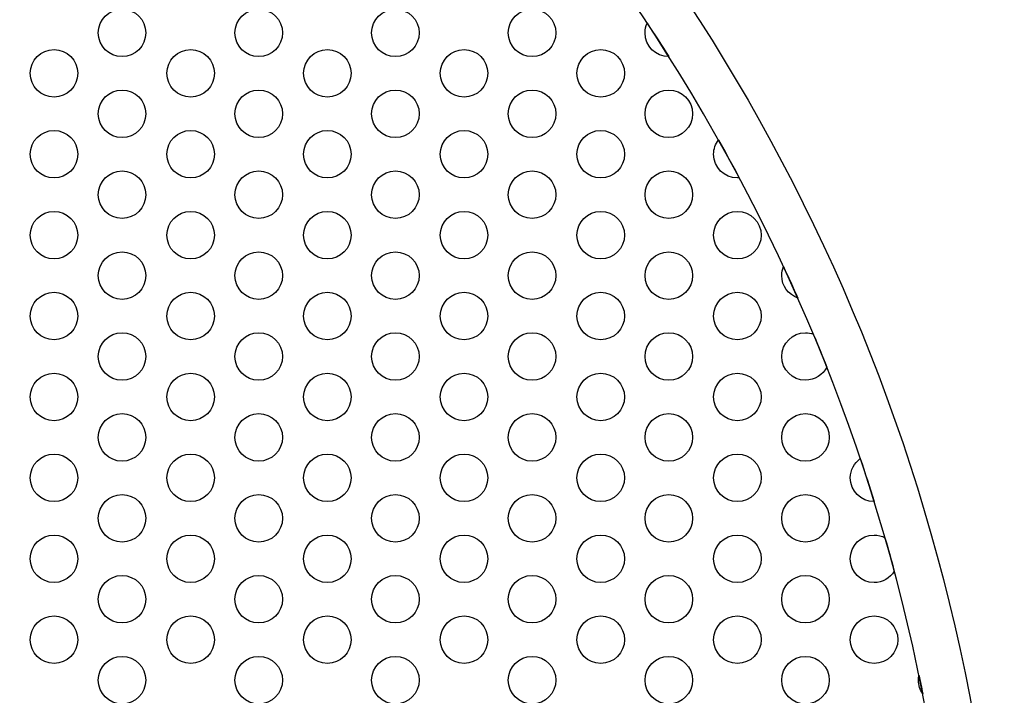
# Model space of a CAD drawing. Units: millimetres. Extents: x 5 to 582, y 125 to 644.
# Drawn here: x 143 to 191, y 485 to 517 of the extents above; entities that cross this region are included whole.
import ezdxf

# ---------------------------------------------------------------- set-up
doc = ezdxf.new("R2010")
doc.units = ezdxf.units.MM
doc.layers.add('01_DIBUJO PRINCIPAL', color=7, linetype='Continuous', lineweight=30)

msp = doc.modelspace()

# ---------------------------------------------------------------- linework, layer by layer
at = {"layer": '01_DIBUJO PRINCIPAL'}
msp.add_circle((97.622, 466.973), 93, dxfattribs=at)
for points, knots in [([(97.621, 376.173), (73.368, 376.173), (50.566, 385.618), (33.416, 402.768), (16.266, 419.917), (6.821, 442.719), (6.821, 466.973), (6.821, 491.227), (16.266, 514.028), (33.416, 531.178), (50.566, 548.328), (73.368, 557.773), (97.621, 557.773), (121.875, 557.773), (144.677, 548.328), (161.827, 531.178), (178.977, 514.028), (188.421, 491.227), (188.421, 466.973), (188.421, 442.719), (178.977, 419.917), (161.827, 402.768), (144.677, 385.618), (121.875, 376.173), (97.621, 376.173)], [0, 0, 0, 0, 1, 1, 1, 2, 2, 2, 3, 3, 3, 4, 4, 4, 5, 5, 5, 6, 6, 6, 7, 7, 7, 8, 8, 8, 8]), ([(148.201, 517.651), (147.57, 517.651), (147.058, 517.14), (147.058, 516.509), (147.058, 515.878), (147.57, 515.367), (148.201, 515.367), (148.832, 515.367), (149.343, 515.878), (149.343, 516.509), (149.343, 517.14), (148.832, 517.651), (148.201, 517.651)], [0, 0, 0, 0, 1, 1, 1, 2, 2, 2, 3, 3, 3, 4, 4, 4, 4]), ([(154.773, 517.651), (154.142, 517.651), (153.63, 517.14), (153.63, 516.509), (153.63, 515.878), (154.142, 515.367), (154.773, 515.367), (155.404, 515.367), (155.915, 515.878), (155.915, 516.509), (155.915, 517.14), (155.404, 517.651), (154.773, 517.651)], [0, 0, 0, 0, 1, 1, 1, 2, 2, 2, 3, 3, 3, 4, 4, 4, 4]), ([(161.345, 517.651), (160.714, 517.651), (160.202, 517.14), (160.202, 516.509), (160.202, 515.878), (160.714, 515.367), (161.345, 515.367), (161.975, 515.367), (162.487, 515.878), (162.487, 516.509), (162.487, 517.14), (161.975, 517.651), (161.345, 517.651)], [0, 0, 0, 0, 1, 1, 1, 2, 2, 2, 3, 3, 3, 4, 4, 4, 4]), ([(167.916, 517.651), (167.286, 517.651), (166.774, 517.14), (166.774, 516.509), (166.774, 515.878), (167.286, 515.367), (167.916, 515.367), (168.547, 515.367), (169.059, 515.878), (169.059, 516.509), (169.059, 517.14), (168.547, 517.651), (167.916, 517.651)], [0, 0, 0, 0, 1, 1, 1, 2, 2, 2, 3, 3, 3, 4, 4, 4, 4]), ([(174.49, 515.366), (174.148, 515.906), (173.802, 516.442), (173.446, 516.975), (173.382, 516.834), (173.347, 516.675), (173.347, 516.509), (173.347, 515.878), (173.858, 515.366), (174.49, 515.366)], [0, 0, 0, 0, 1, 1, 1, 2, 2, 2, 3, 3, 3, 3]), ([(144.929, 515.705), (144.298, 515.705), (143.787, 515.194), (143.787, 514.563), (143.787, 513.932), (144.298, 513.421), (144.929, 513.421), (145.56, 513.421), (146.072, 513.932), (146.072, 514.563), (146.072, 515.194), (145.56, 515.705), (144.929, 515.705)], [0, 0, 0, 0, 1, 1, 1, 2, 2, 2, 3, 3, 3, 4, 4, 4, 4]), ([(151.501, 515.705), (150.87, 515.705), (150.359, 515.194), (150.359, 514.563), (150.359, 513.932), (150.87, 513.421), (151.501, 513.421), (152.132, 513.421), (152.644, 513.932), (152.644, 514.563), (152.644, 515.194), (152.132, 515.705), (151.501, 515.705)], [0, 0, 0, 0, 1, 1, 1, 2, 2, 2, 3, 3, 3, 4, 4, 4, 4]), ([(158.073, 515.705), (157.442, 515.705), (156.931, 515.194), (156.931, 514.563), (156.931, 513.932), (157.442, 513.421), (158.073, 513.421), (158.704, 513.421), (159.215, 513.932), (159.215, 514.563), (159.215, 515.194), (158.704, 515.705), (158.073, 515.705)], [0, 0, 0, 0, 1, 1, 1, 2, 2, 2, 3, 3, 3, 4, 4, 4, 4]), ([(164.645, 515.705), (164.014, 515.705), (163.503, 515.194), (163.503, 514.563), (163.503, 513.932), (164.014, 513.421), (164.645, 513.421), (165.276, 513.421), (165.787, 513.932), (165.787, 514.563), (165.787, 515.194), (165.276, 515.705), (164.645, 515.705)], [0, 0, 0, 0, 1, 1, 1, 2, 2, 2, 3, 3, 3, 4, 4, 4, 4]), ([(171.217, 515.705), (170.586, 515.705), (170.075, 515.194), (170.075, 514.563), (170.075, 513.932), (170.586, 513.421), (171.217, 513.421), (171.848, 513.421), (172.359, 513.932), (172.359, 514.563), (172.359, 515.194), (171.848, 515.705), (171.217, 515.705)], [0, 0, 0, 0, 1, 1, 1, 2, 2, 2, 3, 3, 3, 4, 4, 4, 4]), ([(148.201, 513.759), (147.57, 513.759), (147.058, 513.248), (147.058, 512.617), (147.058, 511.986), (147.57, 511.474), (148.201, 511.474), (148.832, 511.474), (149.343, 511.986), (149.343, 512.617), (149.343, 513.248), (148.832, 513.759), (148.201, 513.759)], [0, 0, 0, 0, 1, 1, 1, 2, 2, 2, 3, 3, 3, 4, 4, 4, 4]), ([(154.773, 513.759), (154.142, 513.759), (153.63, 513.248), (153.63, 512.617), (153.63, 511.986), (154.142, 511.474), (154.773, 511.474), (155.404, 511.474), (155.915, 511.986), (155.915, 512.617), (155.915, 513.248), (155.404, 513.759), (154.773, 513.759)], [0, 0, 0, 0, 1, 1, 1, 2, 2, 2, 3, 3, 3, 4, 4, 4, 4]), ([(161.345, 513.759), (160.714, 513.759), (160.202, 513.248), (160.202, 512.617), (160.202, 511.986), (160.714, 511.474), (161.345, 511.474), (161.975, 511.474), (162.487, 511.986), (162.487, 512.617), (162.487, 513.248), (161.975, 513.759), (161.345, 513.759)], [0, 0, 0, 0, 1, 1, 1, 2, 2, 2, 3, 3, 3, 4, 4, 4, 4]), ([(167.916, 513.759), (167.286, 513.759), (166.774, 513.248), (166.774, 512.617), (166.774, 511.986), (167.286, 511.474), (167.916, 511.474), (168.547, 511.474), (169.059, 511.986), (169.059, 512.617), (169.059, 513.248), (168.547, 513.759), (167.916, 513.759)], [0, 0, 0, 0, 1, 1, 1, 2, 2, 2, 3, 3, 3, 4, 4, 4, 4]), ([(174.488, 513.759), (173.857, 513.759), (173.346, 513.248), (173.346, 512.617), (173.346, 511.986), (173.857, 511.474), (174.488, 511.474), (175.119, 511.474), (175.631, 511.986), (175.631, 512.617), (175.631, 513.248), (175.119, 513.759), (174.488, 513.759)], [0, 0, 0, 0, 1, 1, 1, 2, 2, 2, 3, 3, 3, 4, 4, 4, 4]), ([(144.929, 511.813), (144.298, 511.813), (143.787, 511.301), (143.787, 510.671), (143.787, 510.04), (144.298, 509.528), (144.929, 509.528), (145.56, 509.528), (146.072, 510.04), (146.072, 510.671), (146.072, 511.301), (145.56, 511.813), (144.929, 511.813)], [0, 0, 0, 0, 1, 1, 1, 2, 2, 2, 3, 3, 3, 4, 4, 4, 4]), ([(151.501, 511.813), (150.87, 511.813), (150.359, 511.301), (150.359, 510.671), (150.359, 510.04), (150.87, 509.528), (151.501, 509.528), (152.132, 509.528), (152.644, 510.04), (152.644, 510.671), (152.644, 511.301), (152.132, 511.813), (151.501, 511.813)], [0, 0, 0, 0, 1, 1, 1, 2, 2, 2, 3, 3, 3, 4, 4, 4, 4]), ([(158.073, 511.813), (157.442, 511.813), (156.931, 511.301), (156.931, 510.671), (156.931, 510.04), (157.442, 509.528), (158.073, 509.528), (158.704, 509.528), (159.215, 510.04), (159.215, 510.671), (159.215, 511.301), (158.704, 511.813), (158.073, 511.813)], [0, 0, 0, 0, 1, 1, 1, 2, 2, 2, 3, 3, 3, 4, 4, 4, 4]), ([(164.645, 511.813), (164.014, 511.813), (163.503, 511.301), (163.503, 510.671), (163.503, 510.04), (164.014, 509.528), (164.645, 509.528), (165.276, 509.528), (165.787, 510.04), (165.787, 510.671), (165.787, 511.301), (165.276, 511.813), (164.645, 511.813)], [0, 0, 0, 0, 1, 1, 1, 2, 2, 2, 3, 3, 3, 4, 4, 4, 4]), ([(171.217, 511.813), (170.586, 511.813), (170.075, 511.301), (170.075, 510.671), (170.075, 510.04), (170.586, 509.528), (171.217, 509.528), (171.848, 509.528), (172.359, 510.04), (172.359, 510.671), (172.359, 511.301), (171.848, 511.813), (171.217, 511.813)], [0, 0, 0, 0, 1, 1, 1, 2, 2, 2, 3, 3, 3, 4, 4, 4, 4]), ([(177.788, 509.528), (177.82, 509.528), (177.848, 509.528), (177.876, 509.535), (177.552, 510.149), (177.217, 510.759), (176.878, 511.362), (176.733, 511.172), (176.645, 510.928), (176.645, 510.671), (176.645, 510.039), (177.157, 509.528), (177.788, 509.528)], [0, 0, 0, 0, 1, 1, 1, 2, 2, 2, 3, 3, 3, 4, 4, 4, 4]), ([(148.201, 509.867), (147.57, 509.867), (147.058, 509.355), (147.058, 508.724), (147.058, 508.094), (147.57, 507.582), (148.201, 507.582), (148.832, 507.582), (149.343, 508.094), (149.343, 508.724), (149.343, 509.355), (148.832, 509.867), (148.201, 509.867)], [0, 0, 0, 0, 1, 1, 1, 2, 2, 2, 3, 3, 3, 4, 4, 4, 4]), ([(154.773, 509.867), (154.142, 509.867), (153.63, 509.355), (153.63, 508.724), (153.63, 508.094), (154.142, 507.582), (154.773, 507.582), (155.404, 507.582), (155.915, 508.094), (155.915, 508.724), (155.915, 509.355), (155.404, 509.867), (154.773, 509.867)], [0, 0, 0, 0, 1, 1, 1, 2, 2, 2, 3, 3, 3, 4, 4, 4, 4]), ([(161.345, 509.867), (160.714, 509.867), (160.202, 509.355), (160.202, 508.724), (160.202, 508.094), (160.714, 507.582), (161.345, 507.582), (161.975, 507.582), (162.487, 508.094), (162.487, 508.724), (162.487, 509.355), (161.975, 509.867), (161.345, 509.867)], [0, 0, 0, 0, 1, 1, 1, 2, 2, 2, 3, 3, 3, 4, 4, 4, 4]), ([(167.916, 509.867), (167.286, 509.867), (166.774, 509.355), (166.774, 508.724), (166.774, 508.094), (167.286, 507.582), (167.916, 507.582), (168.547, 507.582), (169.059, 508.094), (169.059, 508.724), (169.059, 509.355), (168.547, 509.867), (167.916, 509.867)], [0, 0, 0, 0, 1, 1, 1, 2, 2, 2, 3, 3, 3, 4, 4, 4, 4]), ([(174.488, 509.867), (173.857, 509.867), (173.346, 509.355), (173.346, 508.724), (173.346, 508.094), (173.857, 507.582), (174.488, 507.582), (175.119, 507.582), (175.631, 508.094), (175.631, 508.724), (175.631, 509.355), (175.119, 509.867), (174.488, 509.867)], [0, 0, 0, 0, 1, 1, 1, 2, 2, 2, 3, 3, 3, 4, 4, 4, 4]), ([(144.929, 507.921), (144.298, 507.921), (143.787, 507.409), (143.787, 506.778), (143.787, 506.147), (144.298, 505.636), (144.929, 505.636), (145.56, 505.636), (146.072, 506.147), (146.072, 506.778), (146.072, 507.409), (145.56, 507.921), (144.929, 507.921)], [0, 0, 0, 0, 1, 1, 1, 2, 2, 2, 3, 3, 3, 4, 4, 4, 4]), ([(151.501, 507.921), (150.87, 507.921), (150.359, 507.409), (150.359, 506.778), (150.359, 506.147), (150.87, 505.636), (151.501, 505.636), (152.132, 505.636), (152.644, 506.147), (152.644, 506.778), (152.644, 507.409), (152.132, 507.921), (151.501, 507.921)], [0, 0, 0, 0, 1, 1, 1, 2, 2, 2, 3, 3, 3, 4, 4, 4, 4]), ([(158.073, 507.921), (157.442, 507.921), (156.931, 507.409), (156.931, 506.778), (156.931, 506.147), (157.442, 505.636), (158.073, 505.636), (158.704, 505.636), (159.215, 506.147), (159.215, 506.778), (159.215, 507.409), (158.704, 507.921), (158.073, 507.921)], [0, 0, 0, 0, 1, 1, 1, 2, 2, 2, 3, 3, 3, 4, 4, 4, 4]), ([(164.645, 507.921), (164.014, 507.921), (163.503, 507.409), (163.503, 506.778), (163.503, 506.147), (164.014, 505.636), (164.645, 505.636), (165.276, 505.636), (165.787, 506.147), (165.787, 506.778), (165.787, 507.409), (165.276, 507.921), (164.645, 507.921)], [0, 0, 0, 0, 1, 1, 1, 2, 2, 2, 3, 3, 3, 4, 4, 4, 4]), ([(171.217, 507.921), (170.586, 507.921), (170.075, 507.409), (170.075, 506.778), (170.075, 506.147), (170.586, 505.636), (171.217, 505.636), (171.848, 505.636), (172.359, 506.147), (172.359, 506.778), (172.359, 507.409), (171.848, 507.921), (171.217, 507.921)], [0, 0, 0, 0, 1, 1, 1, 2, 2, 2, 3, 3, 3, 4, 4, 4, 4]), ([(177.789, 507.921), (177.158, 507.921), (176.646, 507.409), (176.646, 506.778), (176.646, 506.147), (177.158, 505.636), (177.789, 505.636), (178.42, 505.636), (178.931, 506.147), (178.931, 506.778), (178.931, 507.409), (178.42, 507.921), (177.789, 507.921)], [0, 0, 0, 0, 1, 1, 1, 2, 2, 2, 3, 3, 3, 4, 4, 4, 4]), ([(148.201, 505.974), (147.57, 505.974), (147.058, 505.463), (147.058, 504.832), (147.058, 504.201), (147.57, 503.69), (148.201, 503.69), (148.832, 503.69), (149.343, 504.201), (149.343, 504.832), (149.343, 505.463), (148.832, 505.974), (148.201, 505.974)], [0, 0, 0, 0, 1, 1, 1, 2, 2, 2, 3, 3, 3, 4, 4, 4, 4]), ([(154.773, 505.974), (154.142, 505.974), (153.63, 505.463), (153.63, 504.832), (153.63, 504.201), (154.142, 503.69), (154.773, 503.69), (155.404, 503.69), (155.915, 504.201), (155.915, 504.832), (155.915, 505.463), (155.404, 505.974), (154.773, 505.974)], [0, 0, 0, 0, 1, 1, 1, 2, 2, 2, 3, 3, 3, 4, 4, 4, 4]), ([(161.345, 505.974), (160.714, 505.974), (160.202, 505.463), (160.202, 504.832), (160.202, 504.201), (160.714, 503.69), (161.345, 503.69), (161.975, 503.69), (162.487, 504.201), (162.487, 504.832), (162.487, 505.463), (161.975, 505.974), (161.345, 505.974)], [0, 0, 0, 0, 1, 1, 1, 2, 2, 2, 3, 3, 3, 4, 4, 4, 4]), ([(167.916, 505.974), (167.286, 505.974), (166.774, 505.463), (166.774, 504.832), (166.774, 504.201), (167.286, 503.69), (167.916, 503.69), (168.547, 503.69), (169.059, 504.201), (169.059, 504.832), (169.059, 505.463), (168.547, 505.974), (167.916, 505.974)], [0, 0, 0, 0, 1, 1, 1, 2, 2, 2, 3, 3, 3, 4, 4, 4, 4]), ([(174.488, 505.974), (173.857, 505.974), (173.346, 505.463), (173.346, 504.832), (173.346, 504.201), (173.857, 503.69), (174.488, 503.69), (175.119, 503.69), (175.631, 504.201), (175.631, 504.832), (175.631, 505.463), (175.119, 505.974), (174.488, 505.974)], [0, 0, 0, 0, 1, 1, 1, 2, 2, 2, 3, 3, 3, 4, 4, 4, 4]), ([(180.692, 503.753), (180.469, 504.261), (180.24, 504.765), (180.004, 505.266), (179.951, 505.132), (179.919, 504.988), (179.919, 504.832), (179.919, 504.331), (180.244, 503.905), (180.692, 503.753)], [0, 0, 0, 0, 1, 1, 1, 2, 2, 2, 3, 3, 3, 3]), ([(144.929, 504.028), (144.298, 504.028), (143.787, 503.517), (143.787, 502.886), (143.787, 502.255), (144.298, 501.744), (144.929, 501.744), (145.56, 501.744), (146.072, 502.255), (146.072, 502.886), (146.072, 503.517), (145.56, 504.028), (144.929, 504.028)], [0, 0, 0, 0, 1, 1, 1, 2, 2, 2, 3, 3, 3, 4, 4, 4, 4]), ([(151.501, 504.028), (150.87, 504.028), (150.359, 503.517), (150.359, 502.886), (150.359, 502.255), (150.87, 501.744), (151.501, 501.744), (152.132, 501.744), (152.644, 502.255), (152.644, 502.886), (152.644, 503.517), (152.132, 504.028), (151.501, 504.028)], [0, 0, 0, 0, 1, 1, 1, 2, 2, 2, 3, 3, 3, 4, 4, 4, 4]), ([(158.073, 504.028), (157.442, 504.028), (156.931, 503.517), (156.931, 502.886), (156.931, 502.255), (157.442, 501.744), (158.073, 501.744), (158.704, 501.744), (159.215, 502.255), (159.215, 502.886), (159.215, 503.517), (158.704, 504.028), (158.073, 504.028)], [0, 0, 0, 0, 1, 1, 1, 2, 2, 2, 3, 3, 3, 4, 4, 4, 4]), ([(164.645, 504.028), (164.014, 504.028), (163.503, 503.517), (163.503, 502.886), (163.503, 502.255), (164.014, 501.744), (164.645, 501.744), (165.276, 501.744), (165.787, 502.255), (165.787, 502.886), (165.787, 503.517), (165.276, 504.028), (164.645, 504.028)], [0, 0, 0, 0, 1, 1, 1, 2, 2, 2, 3, 3, 3, 4, 4, 4, 4]), ([(171.217, 504.028), (170.586, 504.028), (170.075, 503.517), (170.075, 502.886), (170.075, 502.255), (170.586, 501.744), (171.217, 501.744), (171.848, 501.744), (172.359, 502.255), (172.359, 502.886), (172.359, 503.517), (171.848, 504.028), (171.217, 504.028)], [0, 0, 0, 0, 1, 1, 1, 2, 2, 2, 3, 3, 3, 4, 4, 4, 4]), ([(177.789, 504.028), (177.158, 504.028), (176.646, 503.517), (176.646, 502.886), (176.646, 502.255), (177.158, 501.744), (177.789, 501.744), (178.42, 501.744), (178.931, 502.255), (178.931, 502.886), (178.931, 503.517), (178.42, 504.028), (177.789, 504.028)], [0, 0, 0, 0, 1, 1, 1, 2, 2, 2, 3, 3, 3, 4, 4, 4, 4]), ([(148.201, 502.082), (147.57, 502.082), (147.058, 501.571), (147.058, 500.94), (147.058, 500.309), (147.57, 499.797), (148.201, 499.797), (148.832, 499.797), (149.343, 500.309), (149.343, 500.94), (149.343, 501.571), (148.832, 502.082), (148.201, 502.082)], [0, 0, 0, 0, 1, 1, 1, 2, 2, 2, 3, 3, 3, 4, 4, 4, 4]), ([(154.773, 502.082), (154.142, 502.082), (153.63, 501.571), (153.63, 500.94), (153.63, 500.309), (154.142, 499.797), (154.773, 499.797), (155.404, 499.797), (155.915, 500.309), (155.915, 500.94), (155.915, 501.571), (155.404, 502.082), (154.773, 502.082)], [0, 0, 0, 0, 1, 1, 1, 2, 2, 2, 3, 3, 3, 4, 4, 4, 4]), ([(161.345, 502.082), (160.714, 502.082), (160.202, 501.571), (160.202, 500.94), (160.202, 500.309), (160.714, 499.797), (161.345, 499.797), (161.975, 499.797), (162.487, 500.309), (162.487, 500.94), (162.487, 501.571), (161.975, 502.082), (161.345, 502.082)], [0, 0, 0, 0, 1, 1, 1, 2, 2, 2, 3, 3, 3, 4, 4, 4, 4]), ([(167.916, 502.082), (167.286, 502.082), (166.774, 501.571), (166.774, 500.94), (166.774, 500.309), (167.286, 499.797), (167.916, 499.797), (168.547, 499.797), (169.059, 500.309), (169.059, 500.94), (169.059, 501.571), (168.547, 502.082), (167.916, 502.082)], [0, 0, 0, 0, 1, 1, 1, 2, 2, 2, 3, 3, 3, 4, 4, 4, 4]), ([(174.488, 502.082), (173.857, 502.082), (173.346, 501.571), (173.346, 500.94), (173.346, 500.309), (173.857, 499.797), (174.488, 499.797), (175.119, 499.797), (175.631, 500.309), (175.631, 500.94), (175.631, 501.571), (175.119, 502.082), (174.488, 502.082)], [0, 0, 0, 0, 1, 1, 1, 2, 2, 2, 3, 3, 3, 4, 4, 4, 4]), ([(181.058, 499.798), (181.507, 499.798), (181.895, 500.056), (182.082, 500.433), (181.873, 500.962), (181.658, 501.492), (181.439, 502.014), (181.32, 502.056), (181.193, 502.081), (181.058, 502.081), (180.431, 502.081), (179.919, 501.569), (179.919, 500.941), (179.919, 500.31), (180.431, 499.798), (181.058, 499.798)], [0, 0, 0, 0, 1, 1, 1, 2, 2, 2, 3, 3, 3, 4, 4, 4, 5, 5, 5, 5]), ([(144.929, 500.136), (144.298, 500.136), (143.787, 499.624), (143.787, 498.994), (143.787, 498.363), (144.298, 497.851), (144.929, 497.851), (145.56, 497.851), (146.072, 498.363), (146.072, 498.994), (146.072, 499.624), (145.56, 500.136), (144.929, 500.136)], [0, 0, 0, 0, 1, 1, 1, 2, 2, 2, 3, 3, 3, 4, 4, 4, 4]), ([(151.501, 500.136), (150.87, 500.136), (150.359, 499.624), (150.359, 498.994), (150.359, 498.363), (150.87, 497.851), (151.501, 497.851), (152.132, 497.851), (152.644, 498.363), (152.644, 498.994), (152.644, 499.624), (152.132, 500.136), (151.501, 500.136)], [0, 0, 0, 0, 1, 1, 1, 2, 2, 2, 3, 3, 3, 4, 4, 4, 4]), ([(158.073, 500.136), (157.442, 500.136), (156.931, 499.624), (156.931, 498.994), (156.931, 498.363), (157.442, 497.851), (158.073, 497.851), (158.704, 497.851), (159.215, 498.363), (159.215, 498.994), (159.215, 499.624), (158.704, 500.136), (158.073, 500.136)], [0, 0, 0, 0, 1, 1, 1, 2, 2, 2, 3, 3, 3, 4, 4, 4, 4]), ([(164.645, 500.136), (164.014, 500.136), (163.503, 499.624), (163.503, 498.994), (163.503, 498.363), (164.014, 497.851), (164.645, 497.851), (165.276, 497.851), (165.787, 498.363), (165.787, 498.994), (165.787, 499.624), (165.276, 500.136), (164.645, 500.136)], [0, 0, 0, 0, 1, 1, 1, 2, 2, 2, 3, 3, 3, 4, 4, 4, 4]), ([(171.217, 500.136), (170.586, 500.136), (170.075, 499.624), (170.075, 498.994), (170.075, 498.363), (170.586, 497.851), (171.217, 497.851), (171.848, 497.851), (172.359, 498.363), (172.359, 498.994), (172.359, 499.624), (171.848, 500.136), (171.217, 500.136)], [0, 0, 0, 0, 1, 1, 1, 2, 2, 2, 3, 3, 3, 4, 4, 4, 4]), ([(177.789, 500.136), (177.158, 500.136), (176.646, 499.624), (176.646, 498.994), (176.646, 498.363), (177.158, 497.851), (177.789, 497.851), (178.42, 497.851), (178.931, 498.363), (178.931, 498.994), (178.931, 499.624), (178.42, 500.136), (177.789, 500.136)], [0, 0, 0, 0, 1, 1, 1, 2, 2, 2, 3, 3, 3, 4, 4, 4, 4]), ([(148.201, 498.19), (147.57, 498.19), (147.058, 497.678), (147.058, 497.047), (147.058, 496.416), (147.57, 495.905), (148.201, 495.905), (148.832, 495.905), (149.343, 496.416), (149.343, 497.047), (149.343, 497.678), (148.832, 498.19), (148.201, 498.19)], [0, 0, 0, 0, 1, 1, 1, 2, 2, 2, 3, 3, 3, 4, 4, 4, 4]), ([(154.773, 498.19), (154.142, 498.19), (153.63, 497.678), (153.63, 497.047), (153.63, 496.416), (154.142, 495.905), (154.773, 495.905), (155.404, 495.905), (155.915, 496.416), (155.915, 497.047), (155.915, 497.678), (155.404, 498.19), (154.773, 498.19)], [0, 0, 0, 0, 1, 1, 1, 2, 2, 2, 3, 3, 3, 4, 4, 4, 4]), ([(161.345, 498.19), (160.714, 498.19), (160.202, 497.678), (160.202, 497.047), (160.202, 496.416), (160.714, 495.905), (161.345, 495.905), (161.975, 495.905), (162.487, 496.416), (162.487, 497.047), (162.487, 497.678), (161.975, 498.19), (161.345, 498.19)], [0, 0, 0, 0, 1, 1, 1, 2, 2, 2, 3, 3, 3, 4, 4, 4, 4]), ([(167.916, 498.19), (167.286, 498.19), (166.774, 497.678), (166.774, 497.047), (166.774, 496.416), (167.286, 495.905), (167.916, 495.905), (168.547, 495.905), (169.059, 496.416), (169.059, 497.047), (169.059, 497.678), (168.547, 498.19), (167.916, 498.19)], [0, 0, 0, 0, 1, 1, 1, 2, 2, 2, 3, 3, 3, 4, 4, 4, 4]), ([(174.488, 498.19), (173.857, 498.19), (173.346, 497.678), (173.346, 497.047), (173.346, 496.416), (173.857, 495.905), (174.488, 495.905), (175.119, 495.905), (175.631, 496.416), (175.631, 497.047), (175.631, 497.678), (175.119, 498.19), (174.488, 498.19)], [0, 0, 0, 0, 1, 1, 1, 2, 2, 2, 3, 3, 3, 4, 4, 4, 4]), ([(181.06, 498.19), (180.429, 498.19), (179.918, 497.678), (179.918, 497.047), (179.918, 496.416), (180.429, 495.905), (181.06, 495.905), (181.691, 495.905), (182.202, 496.416), (182.202, 497.047), (182.202, 497.678), (181.691, 498.19), (181.06, 498.19)], [0, 0, 0, 0, 1, 1, 1, 2, 2, 2, 3, 3, 3, 4, 4, 4, 4]), ([(144.929, 496.244), (144.298, 496.244), (143.787, 495.732), (143.787, 495.101), (143.787, 494.47), (144.298, 493.959), (144.929, 493.959), (145.56, 493.959), (146.072, 494.47), (146.072, 495.101), (146.072, 495.732), (145.56, 496.244), (144.929, 496.244)], [0, 0, 0, 0, 1, 1, 1, 2, 2, 2, 3, 3, 3, 4, 4, 4, 4]), ([(151.501, 496.244), (150.87, 496.244), (150.359, 495.732), (150.359, 495.101), (150.359, 494.47), (150.87, 493.959), (151.501, 493.959), (152.132, 493.959), (152.644, 494.47), (152.644, 495.101), (152.644, 495.732), (152.132, 496.244), (151.501, 496.244)], [0, 0, 0, 0, 1, 1, 1, 2, 2, 2, 3, 3, 3, 4, 4, 4, 4]), ([(158.073, 496.244), (157.442, 496.244), (156.931, 495.732), (156.931, 495.101), (156.931, 494.47), (157.442, 493.959), (158.073, 493.959), (158.704, 493.959), (159.215, 494.47), (159.215, 495.101), (159.215, 495.732), (158.704, 496.244), (158.073, 496.244)], [0, 0, 0, 0, 1, 1, 1, 2, 2, 2, 3, 3, 3, 4, 4, 4, 4]), ([(164.645, 496.244), (164.014, 496.244), (163.503, 495.732), (163.503, 495.101), (163.503, 494.47), (164.014, 493.959), (164.645, 493.959), (165.276, 493.959), (165.787, 494.47), (165.787, 495.101), (165.787, 495.732), (165.276, 496.244), (164.645, 496.244)], [0, 0, 0, 0, 1, 1, 1, 2, 2, 2, 3, 3, 3, 4, 4, 4, 4]), ([(171.217, 496.244), (170.586, 496.244), (170.075, 495.732), (170.075, 495.101), (170.075, 494.47), (170.586, 493.959), (171.217, 493.959), (171.848, 493.959), (172.359, 494.47), (172.359, 495.101), (172.359, 495.732), (171.848, 496.244), (171.217, 496.244)], [0, 0, 0, 0, 1, 1, 1, 2, 2, 2, 3, 3, 3, 4, 4, 4, 4]), ([(177.789, 496.244), (177.158, 496.244), (176.646, 495.732), (176.646, 495.101), (176.646, 494.47), (177.158, 493.959), (177.789, 493.959), (178.42, 493.959), (178.931, 494.47), (178.931, 495.101), (178.931, 495.732), (178.42, 496.244), (177.789, 496.244)], [0, 0, 0, 0, 1, 1, 1, 2, 2, 2, 3, 3, 3, 4, 4, 4, 4]), ([(184.36, 493.96), (184.36, 493.96), (184.364, 493.96), (184.364, 493.96), (184.149, 494.651), (183.927, 495.343), (183.694, 496.027), (183.404, 495.819), (183.217, 495.484), (183.217, 495.103), (183.217, 494.471), (183.729, 493.96), (184.36, 493.96)], [0, 0, 0, 0, 1, 1, 1, 2, 2, 2, 3, 3, 3, 4, 4, 4, 4]), ([(148.201, 494.297), (147.57, 494.297), (147.058, 493.786), (147.058, 493.155), (147.058, 492.524), (147.57, 492.013), (148.201, 492.013), (148.832, 492.013), (149.343, 492.524), (149.343, 493.155), (149.343, 493.786), (148.832, 494.297), (148.201, 494.297)], [0, 0, 0, 0, 1, 1, 1, 2, 2, 2, 3, 3, 3, 4, 4, 4, 4]), ([(154.773, 494.297), (154.142, 494.297), (153.63, 493.786), (153.63, 493.155), (153.63, 492.524), (154.142, 492.013), (154.773, 492.013), (155.404, 492.013), (155.915, 492.524), (155.915, 493.155), (155.915, 493.786), (155.404, 494.297), (154.773, 494.297)], [0, 0, 0, 0, 1, 1, 1, 2, 2, 2, 3, 3, 3, 4, 4, 4, 4]), ([(161.345, 494.297), (160.714, 494.297), (160.202, 493.786), (160.202, 493.155), (160.202, 492.524), (160.714, 492.013), (161.345, 492.013), (161.975, 492.013), (162.487, 492.524), (162.487, 493.155), (162.487, 493.786), (161.975, 494.297), (161.345, 494.297)], [0, 0, 0, 0, 1, 1, 1, 2, 2, 2, 3, 3, 3, 4, 4, 4, 4]), ([(167.916, 494.297), (167.286, 494.297), (166.774, 493.786), (166.774, 493.155), (166.774, 492.524), (167.286, 492.013), (167.916, 492.013), (168.547, 492.013), (169.059, 492.524), (169.059, 493.155), (169.059, 493.786), (168.547, 494.297), (167.916, 494.297)], [0, 0, 0, 0, 1, 1, 1, 2, 2, 2, 3, 3, 3, 4, 4, 4, 4]), ([(174.488, 494.297), (173.857, 494.297), (173.346, 493.786), (173.346, 493.155), (173.346, 492.524), (173.857, 492.013), (174.488, 492.013), (175.119, 492.013), (175.631, 492.524), (175.631, 493.155), (175.631, 493.786), (175.119, 494.297), (174.488, 494.297)], [0, 0, 0, 0, 1, 1, 1, 2, 2, 2, 3, 3, 3, 4, 4, 4, 4]), ([(181.06, 494.297), (180.429, 494.297), (179.918, 493.786), (179.918, 493.155), (179.918, 492.524), (180.429, 492.013), (181.06, 492.013), (181.691, 492.013), (182.202, 492.524), (182.202, 493.155), (182.202, 493.786), (181.691, 494.297), (181.06, 494.297)], [0, 0, 0, 0, 1, 1, 1, 2, 2, 2, 3, 3, 3, 4, 4, 4, 4]), ([(144.929, 492.351), (144.298, 492.351), (143.787, 491.84), (143.787, 491.209), (143.787, 490.578), (144.298, 490.067), (144.929, 490.067), (145.56, 490.067), (146.072, 490.578), (146.072, 491.209), (146.072, 491.84), (145.56, 492.351), (144.929, 492.351)], [0, 0, 0, 0, 1, 1, 1, 2, 2, 2, 3, 3, 3, 4, 4, 4, 4]), ([(151.501, 492.351), (150.87, 492.351), (150.359, 491.84), (150.359, 491.209), (150.359, 490.578), (150.87, 490.067), (151.501, 490.067), (152.132, 490.067), (152.644, 490.578), (152.644, 491.209), (152.644, 491.84), (152.132, 492.351), (151.501, 492.351)], [0, 0, 0, 0, 1, 1, 1, 2, 2, 2, 3, 3, 3, 4, 4, 4, 4]), ([(158.073, 492.351), (157.442, 492.351), (156.931, 491.84), (156.931, 491.209), (156.931, 490.578), (157.442, 490.067), (158.073, 490.067), (158.704, 490.067), (159.215, 490.578), (159.215, 491.209), (159.215, 491.84), (158.704, 492.351), (158.073, 492.351)], [0, 0, 0, 0, 1, 1, 1, 2, 2, 2, 3, 3, 3, 4, 4, 4, 4]), ([(164.645, 492.351), (164.014, 492.351), (163.503, 491.84), (163.503, 491.209), (163.503, 490.578), (164.014, 490.067), (164.645, 490.067), (165.276, 490.067), (165.787, 490.578), (165.787, 491.209), (165.787, 491.84), (165.276, 492.351), (164.645, 492.351)], [0, 0, 0, 0, 1, 1, 1, 2, 2, 2, 3, 3, 3, 4, 4, 4, 4]), ([(171.217, 492.351), (170.586, 492.351), (170.075, 491.84), (170.075, 491.209), (170.075, 490.578), (170.586, 490.067), (171.217, 490.067), (171.848, 490.067), (172.359, 490.578), (172.359, 491.209), (172.359, 491.84), (171.848, 492.351), (171.217, 492.351)], [0, 0, 0, 0, 1, 1, 1, 2, 2, 2, 3, 3, 3, 4, 4, 4, 4]), ([(177.789, 492.351), (177.158, 492.351), (176.646, 491.84), (176.646, 491.209), (176.646, 490.578), (177.158, 490.067), (177.789, 490.067), (178.42, 490.067), (178.931, 490.578), (178.931, 491.209), (178.931, 491.84), (178.42, 492.351), (177.789, 492.351)], [0, 0, 0, 0, 1, 1, 1, 2, 2, 2, 3, 3, 3, 4, 4, 4, 4]), ([(184.36, 490.065), (184.77, 490.065), (185.13, 490.28), (185.331, 490.605), (185.19, 491.145), (185.038, 491.688), (184.883, 492.224), (184.724, 492.305), (184.547, 492.351), (184.36, 492.351), (183.729, 492.351), (183.217, 491.84), (183.217, 491.208), (183.217, 490.577), (183.729, 490.065), (184.36, 490.065)], [0, 0, 0, 0, 1, 1, 1, 2, 2, 2, 3, 3, 3, 4, 4, 4, 5, 5, 5, 5]), ([(148.201, 490.405), (147.57, 490.405), (147.058, 489.894), (147.058, 489.263), (147.058, 488.632), (147.57, 488.12), (148.201, 488.12), (148.832, 488.12), (149.343, 488.632), (149.343, 489.263), (149.343, 489.894), (148.832, 490.405), (148.201, 490.405)], [0, 0, 0, 0, 1, 1, 1, 2, 2, 2, 3, 3, 3, 4, 4, 4, 4]), ([(154.773, 490.405), (154.142, 490.405), (153.63, 489.894), (153.63, 489.263), (153.63, 488.632), (154.142, 488.12), (154.773, 488.12), (155.404, 488.12), (155.915, 488.632), (155.915, 489.263), (155.915, 489.894), (155.404, 490.405), (154.773, 490.405)], [0, 0, 0, 0, 1, 1, 1, 2, 2, 2, 3, 3, 3, 4, 4, 4, 4]), ([(161.345, 490.405), (160.714, 490.405), (160.202, 489.894), (160.202, 489.263), (160.202, 488.632), (160.714, 488.12), (161.345, 488.12), (161.975, 488.12), (162.487, 488.632), (162.487, 489.263), (162.487, 489.894), (161.975, 490.405), (161.345, 490.405)], [0, 0, 0, 0, 1, 1, 1, 2, 2, 2, 3, 3, 3, 4, 4, 4, 4]), ([(167.916, 490.405), (167.286, 490.405), (166.774, 489.894), (166.774, 489.263), (166.774, 488.632), (167.286, 488.12), (167.916, 488.12), (168.547, 488.12), (169.059, 488.632), (169.059, 489.263), (169.059, 489.894), (168.547, 490.405), (167.916, 490.405)], [0, 0, 0, 0, 1, 1, 1, 2, 2, 2, 3, 3, 3, 4, 4, 4, 4]), ([(174.488, 490.405), (173.857, 490.405), (173.346, 489.894), (173.346, 489.263), (173.346, 488.632), (173.857, 488.12), (174.488, 488.12), (175.119, 488.12), (175.631, 488.632), (175.631, 489.263), (175.631, 489.894), (175.119, 490.405), (174.488, 490.405)], [0, 0, 0, 0, 1, 1, 1, 2, 2, 2, 3, 3, 3, 4, 4, 4, 4]), ([(181.06, 490.405), (180.429, 490.405), (179.918, 489.894), (179.918, 489.263), (179.918, 488.632), (180.429, 488.12), (181.06, 488.12), (181.691, 488.12), (182.202, 488.632), (182.202, 489.263), (182.202, 489.894), (181.691, 490.405), (181.06, 490.405)], [0, 0, 0, 0, 1, 1, 1, 2, 2, 2, 3, 3, 3, 4, 4, 4, 4]), ([(144.929, 488.459), (144.298, 488.459), (143.787, 487.947), (143.787, 487.317), (143.787, 486.686), (144.298, 486.174), (144.929, 486.174), (145.56, 486.174), (146.072, 486.686), (146.072, 487.317), (146.072, 487.947), (145.56, 488.459), (144.929, 488.459)], [0, 0, 0, 0, 1, 1, 1, 2, 2, 2, 3, 3, 3, 4, 4, 4, 4]), ([(151.501, 488.459), (150.87, 488.459), (150.359, 487.947), (150.359, 487.317), (150.359, 486.686), (150.87, 486.174), (151.501, 486.174), (152.132, 486.174), (152.644, 486.686), (152.644, 487.317), (152.644, 487.947), (152.132, 488.459), (151.501, 488.459)], [0, 0, 0, 0, 1, 1, 1, 2, 2, 2, 3, 3, 3, 4, 4, 4, 4]), ([(158.073, 488.459), (157.442, 488.459), (156.931, 487.947), (156.931, 487.317), (156.931, 486.686), (157.442, 486.174), (158.073, 486.174), (158.704, 486.174), (159.215, 486.686), (159.215, 487.317), (159.215, 487.947), (158.704, 488.459), (158.073, 488.459)], [0, 0, 0, 0, 1, 1, 1, 2, 2, 2, 3, 3, 3, 4, 4, 4, 4]), ([(164.645, 488.459), (164.014, 488.459), (163.503, 487.947), (163.503, 487.317), (163.503, 486.686), (164.014, 486.174), (164.645, 486.174), (165.276, 486.174), (165.787, 486.686), (165.787, 487.317), (165.787, 487.947), (165.276, 488.459), (164.645, 488.459)], [0, 0, 0, 0, 1, 1, 1, 2, 2, 2, 3, 3, 3, 4, 4, 4, 4]), ([(171.217, 488.459), (170.586, 488.459), (170.075, 487.947), (170.075, 487.317), (170.075, 486.686), (170.586, 486.174), (171.217, 486.174), (171.848, 486.174), (172.359, 486.686), (172.359, 487.317), (172.359, 487.947), (171.848, 488.459), (171.217, 488.459)], [0, 0, 0, 0, 1, 1, 1, 2, 2, 2, 3, 3, 3, 4, 4, 4, 4]), ([(177.789, 488.459), (177.158, 488.459), (176.646, 487.947), (176.646, 487.317), (176.646, 486.686), (177.158, 486.174), (177.789, 486.174), (178.42, 486.174), (178.931, 486.686), (178.931, 487.317), (178.931, 487.947), (178.42, 488.459), (177.789, 488.459)], [0, 0, 0, 0, 1, 1, 1, 2, 2, 2, 3, 3, 3, 4, 4, 4, 4]), ([(184.361, 488.459), (183.73, 488.459), (183.218, 487.947), (183.218, 487.317), (183.218, 486.686), (183.73, 486.174), (184.361, 486.174), (184.992, 486.174), (185.503, 486.686), (185.503, 487.317), (185.503, 487.947), (184.992, 488.459), (184.361, 488.459)], [0, 0, 0, 0, 1, 1, 1, 2, 2, 2, 3, 3, 3, 4, 4, 4, 4]), ([(148.201, 486.513), (147.57, 486.513), (147.058, 486.001), (147.058, 485.37), (147.058, 484.739), (147.57, 484.228), (148.201, 484.228), (148.832, 484.228), (149.343, 484.739), (149.343, 485.37), (149.343, 486.001), (148.832, 486.513), (148.201, 486.513)], [0, 0, 0, 0, 1, 1, 1, 2, 2, 2, 3, 3, 3, 4, 4, 4, 4]), ([(154.773, 486.513), (154.142, 486.513), (153.63, 486.001), (153.63, 485.37), (153.63, 484.739), (154.142, 484.228), (154.773, 484.228), (155.404, 484.228), (155.915, 484.739), (155.915, 485.37), (155.915, 486.001), (155.404, 486.513), (154.773, 486.513)], [0, 0, 0, 0, 1, 1, 1, 2, 2, 2, 3, 3, 3, 4, 4, 4, 4]), ([(161.345, 486.513), (160.714, 486.513), (160.202, 486.001), (160.202, 485.37), (160.202, 484.739), (160.714, 484.228), (161.345, 484.228), (161.975, 484.228), (162.487, 484.739), (162.487, 485.37), (162.487, 486.001), (161.975, 486.513), (161.345, 486.513)], [0, 0, 0, 0, 1, 1, 1, 2, 2, 2, 3, 3, 3, 4, 4, 4, 4]), ([(167.916, 486.513), (167.286, 486.513), (166.774, 486.001), (166.774, 485.37), (166.774, 484.739), (167.286, 484.228), (167.916, 484.228), (168.547, 484.228), (169.059, 484.739), (169.059, 485.37), (169.059, 486.001), (168.547, 486.513), (167.916, 486.513)], [0, 0, 0, 0, 1, 1, 1, 2, 2, 2, 3, 3, 3, 4, 4, 4, 4]), ([(174.488, 486.513), (173.857, 486.513), (173.346, 486.001), (173.346, 485.37), (173.346, 484.739), (173.857, 484.228), (174.488, 484.228), (175.119, 484.228), (175.631, 484.739), (175.631, 485.37), (175.631, 486.001), (175.119, 486.513), (174.488, 486.513)], [0, 0, 0, 0, 1, 1, 1, 2, 2, 2, 3, 3, 3, 4, 4, 4, 4]), ([(181.06, 486.513), (180.429, 486.513), (179.918, 486.001), (179.918, 485.37), (179.918, 484.739), (180.429, 484.228), (181.06, 484.228), (181.691, 484.228), (182.202, 484.739), (182.202, 485.37), (182.202, 486.001), (181.691, 486.513), (181.06, 486.513)], [0, 0, 0, 0, 1, 1, 1, 2, 2, 2, 3, 3, 3, 4, 4, 4, 4]), ([(186.519, 485.61), (186.498, 485.532), (186.491, 485.451), (186.491, 485.37), (186.491, 485.126), (186.569, 484.897), (186.699, 484.714), (186.643, 485.013), (186.579, 485.31), (186.519, 485.61)], [0, 0, 0, 0, 1, 1, 1, 2, 2, 2, 3, 3, 3, 3])]:
    msp.add_open_spline(points, degree=3, knots=knots, dxfattribs=at)

doc.saveas('drawing.dxf')
